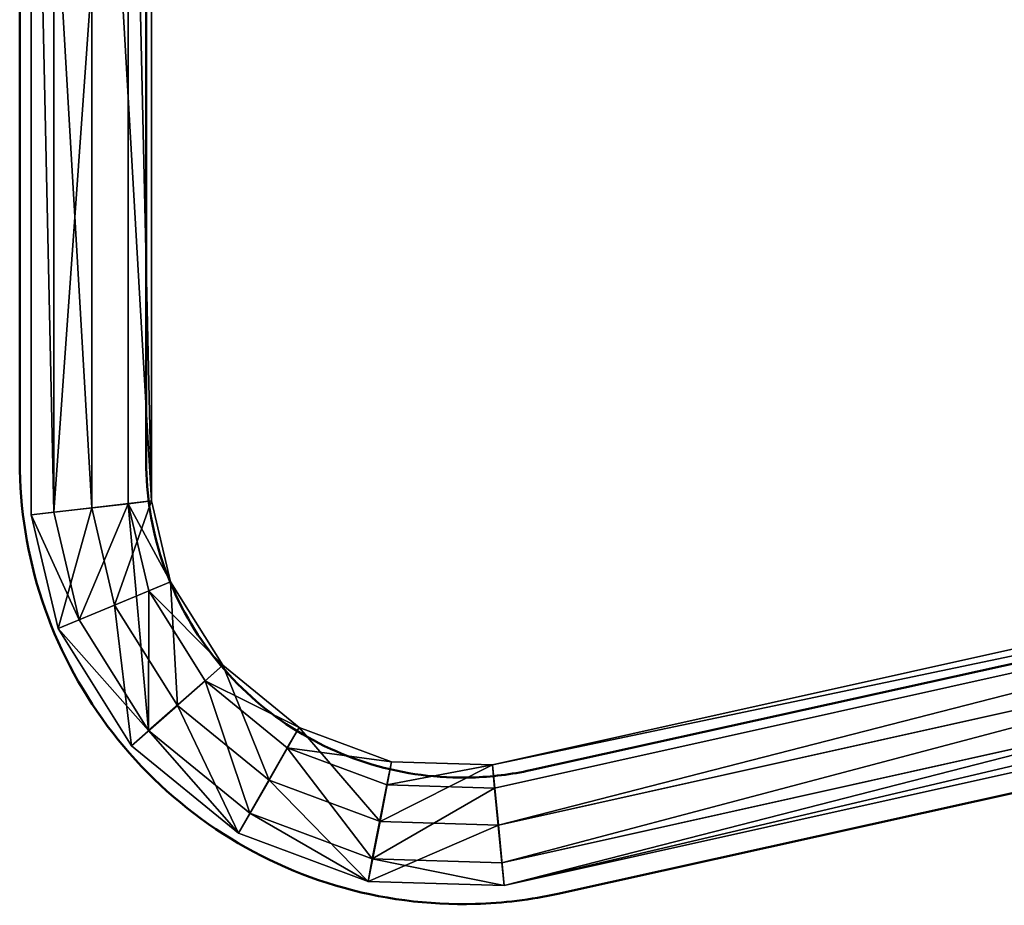
# Model space of a CAD drawing. Units: inches. Extents: x -200 to 724, y -151 to 574.
# Drawn here: x 248 to 277, y 0 to 26 of the extents above; entities that cross this region are included whole.
import ezdxf

# ---------------------------------------------------------------- set-up
doc = ezdxf.new("R2010")
doc.units = ezdxf.units.IN
doc.header["$MEASUREMENT"] = 0
doc.layers.get('0').update_dxf_attribs({"true_color": 0xffffff})
doc.layers.add('Widoczne (ISO)', color=7, linetype='Continuous', lineweight=50)

# ---------------------------------------------------------------- blocks, each defined once
blk = doc.blocks.new('Grupa_351')
for p, q in [((63.055, 42.891, 2.154), (7.512, 30.529, 2.164)), ((63.055, 42.891, 2.154), (63.224, 41.074, 3.462)), ((67.137, 42.77, 2.173), (63.055, 42.891, 2.154)), ((63.125, 42.206, 0.028), (63.055, 42.891, 2.154)), ((67.137, 42.77, 2.173), (66.779, 40.969, 3.479)), ((67.014, 42.09, 0.046), (67.137, 42.77, 2.173)), ((71.029, 41.319, 2.188), (67.137, 42.77, 2.173)), ((7.771, 29.886, 0.038), (63.125, 42.206, 0.028)), ((63.338, 39.965, 0.022), (63.125, 42.206, 0.028)), ((63.125, 42.206, 0.028), (67.014, 42.09, 0.046)), ((67.014, 42.09, 0.046), (70.692, 40.719, 0.061)), ((71.029, 41.319, 2.188), (70.111, 39.727, 3.492)), ((70.692, 40.719, 0.061), (71.029, 41.319, 2.188)), ((74.248, 38.694, 2.198), (71.029, 41.319, 2.188)), ((8.208, 28.83, 3.472), (63.224, 41.074, 3.462)), ((63.224, 41.074, 3.462), (63.399, 39.266, 2.144)), ((66.779, 40.969, 3.479), (66.434, 39.176, 2.159)), ((70.692, 40.719, 0.061), (73.735, 38.237, 0.07)), ((8.627, 27.788, 0.032), (63.338, 39.965, 0.022)), ((63.399, 39.266, 2.144), (63.338, 39.965, 0.022)), ((63.338, 39.965, 0.022), (66.579, 39.869, 0.037)), ((66.434, 39.176, 2.159), (66.579, 39.869, 0.037)), ((66.579, 39.869, 0.037), (69.567, 38.755, 0.049)), ((70.111, 39.727, 3.492), (69.207, 38.142, 2.17)), ((8.897, 27.136, 2.154), (63.399, 39.266, 2.144)), ((63.399, 39.266, 2.144), (66.434, 39.176, 2.159)), ((66.434, 39.176, 2.159), (69.207, 38.142, 2.17)), ((69.207, 38.142, 2.17), (69.567, 38.755, 0.049)), ((69.567, 38.755, 0.049), (72.037, 36.74, 0.056)), ((74.248, 38.694, 2.198), (72.867, 37.479, 3.5)), ((73.735, 38.237, 0.07), (74.248, 38.694, 2.198)), ((76.451, 35.173, 2.201), (74.248, 38.694, 2.198)), ((73.735, 38.237, 0.07), (75.818, 34.909, 0.073)), ((69.207, 38.142, 2.17), (71.501, 36.271, 2.177)), ((72.867, 37.479, 3.5), (71.501, 36.271, 2.177)), ((71.501, 36.271, 2.177), (72.037, 36.74, 0.056)), ((72.037, 36.74, 0.056), (73.729, 34.037, 0.059)), ((71.501, 36.271, 2.177), (73.072, 33.762, 2.179)), ((76.451, 35.173, 2.201), (74.754, 34.464, 3.503)), ((75.818, 34.909, 0.073), (76.451, 35.173, 2.201)), ((75.818, 34.909, 0.073), (76.581, 31.679, 0.069)), ((77.258, 31.757, 2.197), (76.451, 35.173, 2.201)), ((74.754, 34.464, 3.503), (73.072, 33.762, 2.179)), ((73.072, 33.762, 2.179), (73.729, 34.037, 0.059)), ((73.729, 34.037, 0.059), (74.347, 31.419, 0.056)), ((73.072, 33.762, 2.179), (73.645, 31.336, 2.176)), ((74.347, 31.419, 0.056), (76.581, 31.679, 0.069)), ((77.258, 31.757, 2.197), (75.444, 31.545, 3.5)), ((76.581, 31.679, 0.069), (77.258, 31.757, 2.197)), ((76.581, 31.679, 0.069), (76.581, 0.316, 0.069)), ((77.258, 0.316, 2.197), (77.258, 31.757, 2.197)), ((75.444, 31.545, 3.5), (73.645, 31.336, 2.176)), ((73.645, 31.336, 2.176), (74.347, 31.419, 0.056)), ((74.347, 31.419, 0.056), (74.347, 0.316, 0.056)), ((75.444, 31.545, 3.5), (75.444, 0.316, 3.5)), ((73.645, 31.336, 2.176), (73.645, 0.316, 2.176))]:
    blk.add_line(p, q)
blk.add_polyline3d([(63.224, 41.074, 3.462), (66.779, 40.969, 3.479), (70.111, 39.727, 3.492), (72.867, 37.479, 3.5), (74.754, 34.464, 3.503), (75.444, 31.545, 3.5)])
at = {"color": 253, "true_color": 0xb5b5b5}
mesh = blk.add_polyface(dxfattribs=at)
corners = [(8.208, 28.83, 3.472), (63.055, 42.891, 2.154), (7.512, 30.529, 2.164), (63.224, 41.074, 3.462)]
mesh.append_faces([[corners[k] for k in face] for face in [(0, 1, 2), (1, 0, 3)]], dxfattribs={"vtx0": -1, "color": 253})
mesh = blk.add_polyface(dxfattribs=at)
corners = [(7.771, 29.886, 0.038), (63.055, 42.891, 2.154), (63.125, 42.206, 0.028), (7.512, 30.529, 2.164)]
mesh.append_faces([[corners[k] for k in face] for face in [(0, 1, 2), (1, 0, 3)]], dxfattribs={"vtx0": -1, "color": 253})
mesh = blk.add_polyface(dxfattribs=at)
corners = [(63.224, 41.074, 3.462), (67.137, 42.77, 2.173), (63.055, 42.891, 2.154), (66.779, 40.969, 3.479)]
mesh.append_faces([[corners[k] for k in face] for face in [(0, 1, 2), (1, 0, 3)]], dxfattribs={"vtx0": -1, "color": 253})
mesh = blk.add_polyface(dxfattribs=at)
corners = [(63.055, 42.891, 2.154), (67.014, 42.09, 0.046), (63.125, 42.206, 0.028), (67.137, 42.77, 2.173)]
mesh.append_faces([[corners[k] for k in face] for face in [(0, 1, 2), (1, 0, 3)]], dxfattribs={"vtx0": -1, "color": 253})
mesh = blk.add_polyface(dxfattribs=at)
corners = [(70.111, 39.727, 3.492), (67.137, 42.77, 2.173), (66.779, 40.969, 3.479), (71.029, 41.319, 2.188)]
mesh.append_faces([[corners[k] for k in face] for face in [(0, 1, 2), (1, 0, 3)]], dxfattribs={"vtx0": -1, "color": 253})
mesh = blk.add_polyface(dxfattribs=at)
corners = [(67.137, 42.77, 2.173), (70.692, 40.719, 0.061), (67.014, 42.09, 0.046), (71.029, 41.319, 2.188)]
mesh.append_faces([[corners[k] for k in face] for face in [(0, 1, 2), (1, 0, 3)]], dxfattribs={"vtx0": -1, "color": 253})
mesh = blk.add_polyface(dxfattribs=at)
corners = [(63.125, 42.206, 0.028), (8.627, 27.788, 0.032), (7.771, 29.886, 0.038), (63.338, 39.965, 0.022)]
mesh.append_faces([[corners[k] for k in face] for face in [(0, 1, 2), (1, 0, 3)]], dxfattribs={"vtx0": -1, "color": 253})
mesh = blk.add_polyface(dxfattribs=at)
corners = [(67.014, 42.09, 0.046), (63.338, 39.965, 0.022), (63.125, 42.206, 0.028), (66.579, 39.869, 0.037), (69.567, 38.755, 0.049), (70.692, 40.719, 0.061), (72.037, 36.74, 0.056), (73.735, 38.237, 0.07), (73.729, 34.037, 0.059), (74.347, 31.419, 0.056), (75.818, 34.909, 0.073), (76.581, 31.679, 0.069)]
mesh.append_faces([[corners[k] for k in face] for face in [(0, 1, 2), (9, 10, 11)]], dxfattribs={"vtx0": -1, "color": 253})
mesh.append_faces([[corners[k] for k in face] for face in [(1, 0, 3), (3, 0, 4), (4, 5, 6), (6, 7, 8), (8, 7, 9)]], dxfattribs={"vtx0": -1, "vtx1": -1, "color": 253})
mesh.append_faces([[corners[k] for k in face] for face in [(4, 0, 5), (6, 5, 7), (9, 7, 10)]], dxfattribs={"vtx0": -1, "vtx2": -1, "color": 253})
mesh = blk.add_polyface(dxfattribs=at)
corners = [(72.867, 37.479, 3.5), (71.029, 41.319, 2.188), (70.111, 39.727, 3.492), (74.248, 38.694, 2.198)]
mesh.append_faces([[corners[k] for k in face] for face in [(0, 1, 2), (1, 0, 3)]], dxfattribs={"vtx0": -1, "color": 253})
mesh = blk.add_polyface(dxfattribs=at)
corners = [(71.029, 41.319, 2.188), (73.735, 38.237, 0.07), (70.692, 40.719, 0.061), (74.248, 38.694, 2.198)]
mesh.append_faces([[corners[k] for k in face] for face in [(0, 1, 2), (1, 0, 3)]], dxfattribs={"vtx0": -1, "color": 253})
mesh = blk.add_polyface(dxfattribs=at)
corners = [(8.897, 27.136, 2.154), (63.224, 41.074, 3.462), (8.208, 28.83, 3.472), (63.399, 39.266, 2.144)]
mesh.append_faces([[corners[k] for k in face] for face in [(0, 1, 2), (1, 0, 3)]], dxfattribs={"vtx0": -1, "color": 253})
mesh = blk.add_polyface(dxfattribs=at)
corners = [(63.399, 39.266, 2.144), (66.779, 40.969, 3.479), (63.224, 41.074, 3.462), (66.434, 39.176, 2.159)]
mesh.append_faces([[corners[k] for k in face] for face in [(0, 1, 2), (1, 0, 3)]], dxfattribs={"vtx0": -1, "color": 253})
mesh = blk.add_polyface(dxfattribs=at)
corners = [(69.207, 38.142, 2.17), (66.779, 40.969, 3.479), (66.434, 39.176, 2.159), (70.111, 39.727, 3.492)]
mesh.append_faces([[corners[k] for k in face] for face in [(0, 1, 2), (1, 0, 3)]], dxfattribs={"vtx0": -1, "color": 253})
mesh = blk.add_polyface(dxfattribs=at)
corners = [(63.399, 39.266, 2.144), (8.627, 27.788, 0.032), (63.338, 39.965, 0.022), (8.897, 27.136, 2.154)]
mesh.append_faces([[corners[k] for k in face] for face in [(0, 1, 2), (1, 0, 3)]], dxfattribs={"vtx0": -1, "color": 253})
mesh = blk.add_polyface(dxfattribs=at)
corners = [(66.579, 39.869, 0.037), (63.399, 39.266, 2.144), (63.338, 39.965, 0.022), (66.434, 39.176, 2.159)]
mesh.append_faces([[corners[k] for k in face] for face in [(0, 1, 2), (1, 0, 3)]], dxfattribs={"vtx0": -1, "color": 253})
mesh = blk.add_polyface(dxfattribs=at)
corners = [(69.567, 38.755, 0.049), (66.434, 39.176, 2.159), (66.579, 39.869, 0.037), (69.207, 38.142, 2.17)]
mesh.append_faces([[corners[k] for k in face] for face in [(0, 1, 2), (1, 0, 3)]], dxfattribs={"vtx0": -1, "color": 253})
mesh = blk.add_polyface(dxfattribs=at)
corners = [(71.501, 36.271, 2.177), (70.111, 39.727, 3.492), (69.207, 38.142, 2.17), (72.867, 37.479, 3.5)]
mesh.append_faces([[corners[k] for k in face] for face in [(0, 1, 2), (1, 0, 3)]], dxfattribs={"vtx0": -1, "color": 253})
mesh = blk.add_polyface(dxfattribs=at)
corners = [(72.037, 36.74, 0.056), (69.207, 38.142, 2.17), (69.567, 38.755, 0.049), (71.501, 36.271, 2.177)]
mesh.append_faces([[corners[k] for k in face] for face in [(0, 1, 2), (1, 0, 3)]], dxfattribs={"vtx0": -1, "color": 253})
mesh = blk.add_polyface(dxfattribs=at)
corners = [(74.754, 34.464, 3.503), (74.248, 38.694, 2.198), (72.867, 37.479, 3.5), (76.451, 35.173, 2.201)]
mesh.append_faces([[corners[k] for k in face] for face in [(0, 1, 2), (1, 0, 3)]], dxfattribs={"vtx0": -1, "color": 253})
mesh = blk.add_polyface(dxfattribs=at)
corners = [(73.735, 38.237, 0.07), (76.451, 35.173, 2.201), (75.818, 34.909, 0.073), (74.248, 38.694, 2.198)]
mesh.append_faces([[corners[k] for k in face] for face in [(0, 1, 2), (1, 0, 3)]], dxfattribs={"vtx0": -1, "color": 253})
mesh = blk.add_polyface(dxfattribs=at)
corners = [(73.072, 33.762, 2.179), (72.867, 37.479, 3.5), (71.501, 36.271, 2.177), (74.754, 34.464, 3.503)]
mesh.append_faces([[corners[k] for k in face] for face in [(0, 1, 2), (1, 0, 3)]], dxfattribs={"vtx0": -1, "color": 253})
mesh = blk.add_polyface(dxfattribs=at)
corners = [(71.501, 36.271, 2.177), (73.729, 34.037, 0.059), (73.072, 33.762, 2.179), (72.037, 36.74, 0.056)]
mesh.append_faces([[corners[k] for k in face] for face in [(0, 1, 2), (1, 0, 3)]], dxfattribs={"vtx0": -1, "color": 253})
mesh = blk.add_polyface(dxfattribs=at)
corners = [(75.444, 31.545, 3.5), (76.451, 35.173, 2.201), (74.754, 34.464, 3.503), (77.258, 31.757, 2.197)]
mesh.append_faces([[corners[k] for k in face] for face in [(0, 1, 2), (1, 0, 3)]], dxfattribs={"vtx0": -1, "color": 253})
mesh = blk.add_polyface(dxfattribs=at)
corners = [(75.818, 34.909, 0.073), (77.258, 31.757, 2.197), (76.581, 31.679, 0.069), (76.451, 35.173, 2.201)]
mesh.append_faces([[corners[k] for k in face] for face in [(0, 1, 2), (1, 0, 3)]], dxfattribs={"vtx0": -1, "color": 253})
mesh = blk.add_polyface(dxfattribs=at)
corners = [(73.645, 31.336, 2.176), (74.754, 34.464, 3.503), (73.072, 33.762, 2.179), (75.444, 31.545, 3.5)]
mesh.append_faces([[corners[k] for k in face] for face in [(0, 1, 2), (1, 0, 3)]], dxfattribs={"vtx0": -1, "color": 253})
mesh = blk.add_polyface(dxfattribs=at)
corners = [(73.072, 33.762, 2.179), (74.347, 31.419, 0.056), (73.645, 31.336, 2.176), (73.729, 34.037, 0.059)]
mesh.append_faces([[corners[k] for k in face] for face in [(0, 1, 2), (1, 0, 3)]], dxfattribs={"vtx0": -1, "color": 253})
mesh = blk.add_polyface(dxfattribs=at)
corners = [(76.581, 31.679, 0.069), (74.347, 0.316, 0.056), (74.347, 31.419, 0.056), (76.581, 0.316, 0.069)]
mesh.append_faces([[corners[k] for k in face] for face in [(0, 1, 2), (1, 0, 3)]], dxfattribs={"vtx0": -1, "color": 253})
mesh = blk.add_polyface(dxfattribs=at)
corners = [(77.258, 0.316, 2.197), (75.444, 31.545, 3.5), (75.444, 0.316, 3.5), (77.258, 31.757, 2.197)]
mesh.append_faces([[corners[k] for k in face] for face in [(0, 1, 2), (1, 0, 3)]], dxfattribs={"vtx0": -1, "color": 253})
mesh = blk.add_polyface(dxfattribs=at)
corners = [(76.581, 31.679, 0.069), (77.258, 0.316, 2.197), (76.581, 0.316, 0.069), (77.258, 31.757, 2.197)]
mesh.append_faces([[corners[k] for k in face] for face in [(0, 1, 2), (1, 0, 3)]], dxfattribs={"vtx0": -1, "color": 253})
mesh = blk.add_polyface(dxfattribs=at)
corners = [(75.444, 0.316, 3.5), (73.645, 31.336, 2.176), (73.645, 0.316, 2.176), (75.444, 31.545, 3.5)]
mesh.append_faces([[corners[k] for k in face] for face in [(0, 1, 2), (1, 0, 3)]], dxfattribs={"vtx0": -1, "color": 253})
mesh = blk.add_polyface(dxfattribs=at)
corners = [(73.645, 31.336, 2.176), (74.347, 0.316, 0.056), (73.645, 0.316, 2.176), (74.347, 31.419, 0.056)]
mesh.append_faces([[corners[k] for k in face] for face in [(0, 1, 2), (1, 0, 3)]], dxfattribs={"vtx0": -1, "color": 253})
blk = doc.blocks.new('Grupa_148')
blk.add_blockref('Grupa_351', (2.25, 0.385, 236.962))
blk = doc.blocks.new('1412')
at = {"layer": 'Widoczne (ISO)'}
for p, q in [((11172.97, 10619.9), (11059.83, 11131.9)), ((11135.86, 10611.7), (11022.72, 11123.7)), ((10804.49, 10496.2), (11043.1, 10496.2)), ((10806.04, 10458.2), (11043.1, 10458.2))]:
    blk.add_line(p, q, dxfattribs=at)
for points in [[(11043.1, 10458.2), (11057.29, 10458.2), (11071.47, 10460.49), (11098.4, 10469.41), (11111.15, 10476.05), (11133.91, 10492.99), (11143.92, 10503.3), (11160.19, 10526.54), (11166.45, 10539.48), (11174.58, 10566.66), (11176.46, 10580.9), (11175.8, 10603.43), (11174.77, 10611.75), (11172.97, 10619.9)], [(11043.1, 10496.2), (11053.23, 10496.2), (11063.37, 10497.83), (11082.6, 10504.21), (11091.71, 10508.95), (11107.96, 10521.05), (11115.11, 10528.41), (11126.74, 10545.02), (11131.21, 10554.25), (11137.02, 10573.67), (11138.36, 10583.84), (11137.89, 10599.93), (11137.15, 10605.88), (11135.86, 10611.7)]]:
    blk.add_open_spline(points, degree=3, knots=[3.141593, 3.141593, 3.141593, 3.141593, 3.461593, 3.461593, 3.781593, 3.781593, 4.101593, 4.101593, 4.421593, 4.421593, 4.741593, 4.741593, 4.92987, 4.92987, 4.92987, 4.92987], dxfattribs=at)
blk = doc.blocks.new('1412_2d')
at = {"xscale": 0.1, "yscale": 0.1, "zscale": 0.1, "rotation": 90}
blk.add_blockref('1412', (1037.504, -1077.731), dxfattribs=at)

msp = doc.modelspace()

# ---------------------------------------------------------------- block references
at = {"rotation": 180}
for name, p in [('1412_2d', (239.284, 39.458)), ('Grupa_148', (327.456, 43.412, 61.319))]:
    msp.add_blockref(name, p, dxfattribs=at)

doc.saveas('drawing.dxf')
